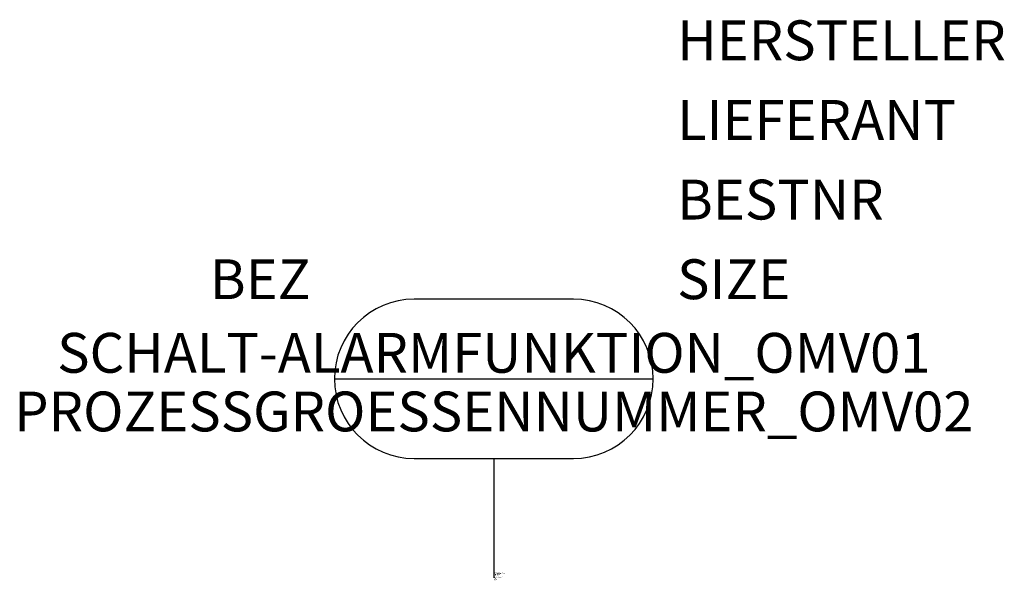
# Model space of a CAD drawing. Units: millimetres. Extents: x 184.3 to 246, y -1444.3 to -1409.1.
import ezdxf
from ezdxf.enums import TextEntityAlignment as Align

# ---------------------------------------------------------------- set-up
doc = ezdxf.new("R2010")
doc.units = ezdxf.units.MM
doc.styles.add('ISOCP', font='isocpeur.ttf')

msp = doc.modelspace()

# ---------------------------------------------------------------- linework, layer by layer
at = {"color": 0, "linetype": 'ByBlock'}
for p, q in [((219.011, -1426.611), (209.011, -1426.611)), ((204.011, -1431.611), (224.011, -1431.611)), ((209.011, -1436.611), (219.011, -1436.611)), ((214.011, -1436.611), (214.011, -1444.111))]:
    msp.add_line(p, q, dxfattribs=at)
for centre, start, end in [((209.011, -1431.611), 90, 270), ((219.011, -1431.611), 270, 90)]:
    msp.add_arc(centre, 5, start, end, dxfattribs=at)

# ---------------------------------------------------------------- texts
at = {"color": 0, "linetype": 'ByBlock', "style": 'ISOCP', "flags": 1}
for tag, p in [('HERSTELLER', (225.511, -1411.611)), ('LIEFERANT', (225.511, -1416.611)), ('BESTNR', (225.511, -1421.611)), ('SIZE', (225.511, -1426.611))]:
    msp.add_attdef(tag, p, '', height=2.5, dxfattribs=at)
at = {"color": 0, "linetype": 'ByBlock', "style": 'ISOCP'}
msp.add_attdef('BEZ', text='', height=2.5, dxfattribs=at).set_placement((202.511, -1426.611), align=Align.RIGHT)
at = {"color": 0, "lineweight": -2, "style": 'ISOCP'}
msp.add_attdef('SCHALT-ALARMFUNKTION_OMV01', text='', height=2.5, dxfattribs=at).set_placement((214.011, -1432.011), align=Align.BOTTOM_CENTER)
msp.add_attdef('PROZESSGROESSENNUMMER_OMV02', text='', height=2.5, dxfattribs=at).set_placement((214.011, -1432.411), align=Align.TOP_CENTER)
at = {"style": 'ISOCP', "flags": 1}
for tag, p, s in [('TAG_STANDARD_OMV', (214.011, -1443.779), '1'), ('TAG_NUMMER_NORM', (214.011, -1444.071), ''), ('SAPGUID_OMV', (214.011, -1443.791), ''), ('BHG_MAINGROUP', (214.011, -1443.831), 'Q'), ('BAUHAUPTGRUPPE_OMV01', (214.011, -1443.871), ''), ('PLANTMEMBER', (214.011, -1443.911), ''), ('PLANTCODE', (214.011, -1443.951), '')]:
    msp.add_attdef(tag, p, s, height=0.04, dxfattribs=at)
at = {"color": 0, "linetype": 'ByBlock', "lineweight": -2, "style": 'ISOCP', "flags": 3}
for tag, p, s in [('CODE', (214.011, -1444.161), '_ATEM09'), ('DESCRIPTION', (214.011, -1444.111), 'EMSR-Stelle Oval 2zeilig mit allg. Technik realis. in Prozessleitwarte'), ('TYPE', (214.011, -1444.261), 'EMSRStelle'), ('CLASS', (214.011, -1444.211), 'EMSRStelle')]:
    msp.add_attdef(tag, p, s, height=0.05, dxfattribs=at)

doc.saveas('drawing.dxf')
